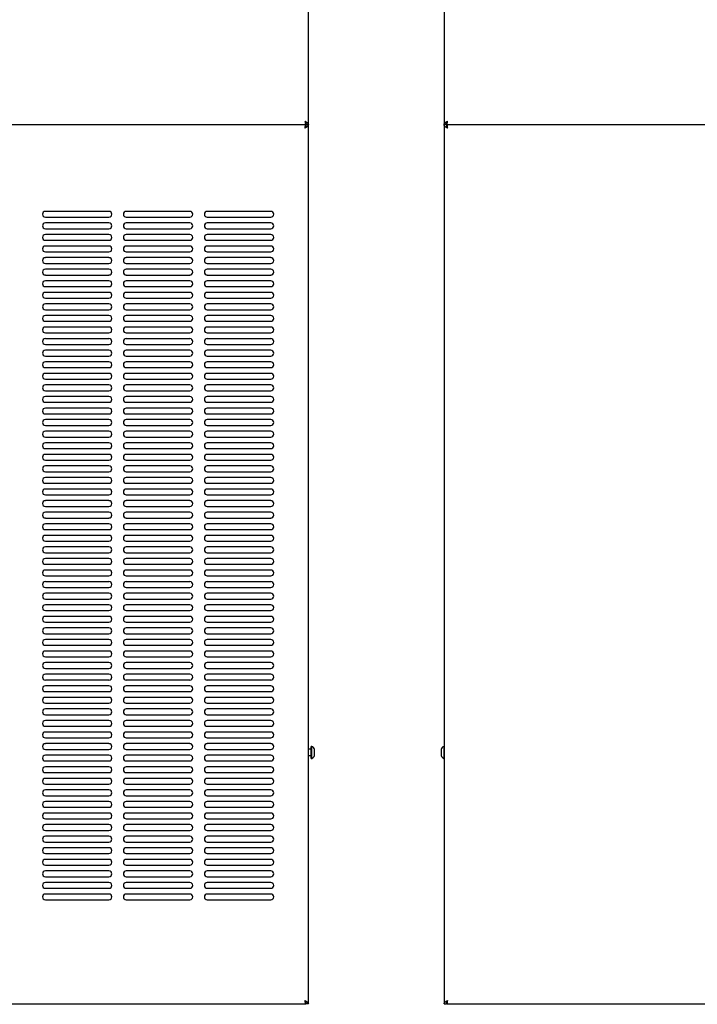
# Model space of a CAD drawing. Units: inches. Extents: x 29 to 177, y 2 to 27.
# Drawn here: x 35 to 37, y 4 to 6 of the extents above; entities that cross this region are included whole.
import ezdxf

# ---------------------------------------------------------------- set-up
doc = ezdxf.new("R2010")
doc.units = ezdxf.units.IN
doc.header["$MEASUREMENT"] = 0

msp = doc.modelspace()

# ---------------------------------------------------------------- linework, layer by layer
at = {"color": 7, "linetype": 'Continuous', "lineweight": -3}
for p, q in [((35.8859, 5.4708), (35.8859, 7.3009)), ((36.154, 7.3009), (36.154, 5.4708)), ((32.963, 5.4708), (35.8806, 5.4708)), ((35.8806, 5.4752), (35.8806, 5.4708)), ((35.8806, 5.4665), (35.8806, 5.4708)), ((35.8815, 5.4708), (35.8859, 5.4708)), ((35.8815, 5.4708), (35.8859, 5.4708)), ((35.8859, 3.7323), (35.8859, 5.4708)), ((36.154, 5.4708), (36.154, 3.7323)), ((36.1584, 5.4708), (36.154, 5.4708)), ((36.1584, 5.4708), (36.154, 5.4708)), ((36.1593, 5.4745), (36.1593, 5.4708)), ((36.1593, 5.4708), (39.0768, 5.4708)), ((36.1593, 5.4665), (36.1593, 5.4708)), ((35.4913, 5.2993), (35.3654, 5.2993)), ((35.6514, 5.2993), (35.5256, 5.2993)), ((35.8115, 5.2993), (35.6857, 5.2993)), ((35.3654, 5.2878), (35.4913, 5.2878)), ((35.4913, 5.2764), (35.3654, 5.2764)), ((35.5256, 5.2878), (35.6514, 5.2878)), ((35.6514, 5.2764), (35.5256, 5.2764)), ((35.6857, 5.2878), (35.8115, 5.2878)), ((35.8115, 5.2764), (35.6857, 5.2764)), ((35.3654, 5.2649), (35.4913, 5.2649)), ((35.5256, 5.2649), (35.6514, 5.2649)), ((35.6857, 5.2649), (35.8115, 5.2649)), ((35.4913, 5.2535), (35.3654, 5.2535)), ((35.3654, 5.2421), (35.4913, 5.2421)), ((35.6514, 5.2535), (35.5256, 5.2535)), ((35.5256, 5.2421), (35.6514, 5.2421)), ((35.8115, 5.2535), (35.6857, 5.2535)), ((35.6857, 5.2421), (35.8115, 5.2421)), ((35.4913, 5.2306), (35.3654, 5.2306)), ((35.3654, 5.2192), (35.4913, 5.2192)), ((35.6514, 5.2306), (35.5256, 5.2306)), ((35.5256, 5.2192), (35.6514, 5.2192)), ((35.8115, 5.2306), (35.6857, 5.2306)), ((35.6857, 5.2192), (35.8115, 5.2192)), ((35.4913, 5.2078), (35.3654, 5.2078)), ((35.6514, 5.2078), (35.5256, 5.2078)), ((35.8115, 5.2078), (35.6857, 5.2078)), ((35.3654, 5.1963), (35.4913, 5.1963)), ((35.4913, 5.1849), (35.3654, 5.1849)), ((35.5256, 5.1963), (35.6514, 5.1963)), ((35.6514, 5.1849), (35.5256, 5.1849)), ((35.6857, 5.1963), (35.8115, 5.1963)), ((35.8115, 5.1849), (35.6857, 5.1849)), ((35.3654, 5.1734), (35.4913, 5.1734)), ((35.4913, 5.162), (35.3654, 5.162)), ((35.5256, 5.1734), (35.6514, 5.1734)), ((35.6514, 5.162), (35.5256, 5.162)), ((35.6857, 5.1734), (35.8115, 5.1734)), ((35.8115, 5.162), (35.6857, 5.162)), ((35.3654, 5.1506), (35.4913, 5.1506)), ((35.4913, 5.1391), (35.3654, 5.1391)), ((35.5256, 5.1506), (35.6514, 5.1506)), ((35.6514, 5.1391), (35.5256, 5.1391)), ((35.6857, 5.1506), (35.8115, 5.1506)), ((35.8115, 5.1391), (35.6857, 5.1391)), ((35.3654, 5.1277), (35.4913, 5.1277)), ((35.5256, 5.1277), (35.6514, 5.1277)), ((35.6857, 5.1277), (35.8115, 5.1277)), ((35.4913, 5.1162), (35.3654, 5.1162)), ((35.3654, 5.1048), (35.4913, 5.1048)), ((35.6514, 5.1162), (35.5256, 5.1162)), ((35.5256, 5.1048), (35.6514, 5.1048)), ((35.8115, 5.1162), (35.6857, 5.1162)), ((35.6857, 5.1048), (35.8115, 5.1048)), ((35.4913, 5.0934), (35.3654, 5.0934)), ((35.3654, 5.0819), (35.4913, 5.0819)), ((35.6514, 5.0934), (35.5256, 5.0934)), ((35.5256, 5.0819), (35.6514, 5.0819)), ((35.8115, 5.0934), (35.6857, 5.0934)), ((35.6857, 5.0819), (35.8115, 5.0819)), ((35.4913, 5.0705), (35.3654, 5.0705)), ((35.6514, 5.0705), (35.5256, 5.0705)), ((35.8115, 5.0705), (35.6857, 5.0705)), ((35.3654, 5.0591), (35.4913, 5.0591)), ((35.4913, 5.0476), (35.3654, 5.0476)), ((35.5256, 5.0591), (35.6514, 5.0591)), ((35.6514, 5.0476), (35.5256, 5.0476)), ((35.6857, 5.0591), (35.8115, 5.0591)), ((35.8115, 5.0476), (35.6857, 5.0476)), ((35.3654, 5.0362), (35.4913, 5.0362)), ((35.4913, 5.0247), (35.3654, 5.0247)), ((35.5256, 5.0362), (35.6514, 5.0362)), ((35.6514, 5.0247), (35.5256, 5.0247)), ((35.6857, 5.0362), (35.8115, 5.0362)), ((35.8115, 5.0247), (35.6857, 5.0247)), ((35.3654, 5.0133), (35.4913, 5.0133)), ((35.5256, 5.0133), (35.6514, 5.0133)), ((35.6857, 5.0133), (35.8115, 5.0133)), ((35.4913, 5.0019), (35.3654, 5.0019)), ((35.3654, 4.9904), (35.4913, 4.9904)), ((35.6514, 5.0019), (35.5256, 5.0019)), ((35.5256, 4.9904), (35.6514, 4.9904)), ((35.8115, 5.0019), (35.6857, 5.0019)), ((35.6857, 4.9904), (35.8115, 4.9904)), ((35.4913, 4.979), (35.3654, 4.979)), ((35.3654, 4.9676), (35.4913, 4.9676)), ((35.6514, 4.979), (35.5256, 4.979)), ((35.5256, 4.9676), (35.6514, 4.9676)), ((35.8115, 4.979), (35.6857, 4.979)), ((35.6857, 4.9676), (35.8115, 4.9676)), ((35.4913, 4.9561), (35.3654, 4.9561)), ((35.3654, 4.9447), (35.4913, 4.9447)), ((35.6514, 4.9561), (35.5256, 4.9561)), ((35.5256, 4.9447), (35.6514, 4.9447)), ((35.8115, 4.9561), (35.6857, 4.9561)), ((35.6857, 4.9447), (35.8115, 4.9447)), ((35.4913, 4.9332), (35.3654, 4.9332)), ((35.6514, 4.9332), (35.5256, 4.9332)), ((35.8115, 4.9332), (35.6857, 4.9332)), ((35.3654, 4.9218), (35.4913, 4.9218)), ((35.4913, 4.9104), (35.3654, 4.9104)), ((35.5256, 4.9218), (35.6514, 4.9218)), ((35.6514, 4.9104), (35.5256, 4.9104)), ((35.6857, 4.9218), (35.8115, 4.9218)), ((35.8115, 4.9104), (35.6857, 4.9104)), ((35.3654, 4.8989), (35.4913, 4.8989)), ((35.4913, 4.8875), (35.3654, 4.8875)), ((35.5256, 4.8989), (35.6514, 4.8989)), ((35.6514, 4.8875), (35.5256, 4.8875)), ((35.6857, 4.8989), (35.8115, 4.8989)), ((35.8115, 4.8875), (35.6857, 4.8875)), ((35.3654, 4.8761), (35.4913, 4.8761)), ((35.5256, 4.8761), (35.6514, 4.8761)), ((35.6857, 4.8761), (35.8115, 4.8761)), ((35.4913, 4.8646), (35.3654, 4.8646)), ((35.3654, 4.8532), (35.4913, 4.8532)), ((35.6514, 4.8646), (35.5256, 4.8646)), ((35.5256, 4.8532), (35.6514, 4.8532)), ((35.8115, 4.8646), (35.6857, 4.8646)), ((35.6857, 4.8532), (35.8115, 4.8532)), ((35.4913, 4.8417), (35.3654, 4.8417)), ((35.3654, 4.8303), (35.4913, 4.8303)), ((35.6514, 4.8417), (35.5256, 4.8417)), ((35.5256, 4.8303), (35.6514, 4.8303)), ((35.8115, 4.8417), (35.6857, 4.8417)), ((35.6857, 4.8303), (35.8115, 4.8303)), ((35.4913, 4.8189), (35.3654, 4.8189)), ((35.6514, 4.8189), (35.5256, 4.8189)), ((35.8115, 4.8189), (35.6857, 4.8189)), ((35.3654, 4.8074), (35.4913, 4.8074)), ((35.4913, 4.796), (35.3654, 4.796)), ((35.5256, 4.8074), (35.6514, 4.8074)), ((35.6514, 4.796), (35.5256, 4.796)), ((35.6857, 4.8074), (35.8115, 4.8074)), ((35.8115, 4.796), (35.6857, 4.796)), ((35.3654, 4.7845), (35.4913, 4.7845)), ((35.4913, 4.7731), (35.3654, 4.7731)), ((35.5256, 4.7845), (35.6514, 4.7845)), ((35.6514, 4.7731), (35.5256, 4.7731)), ((35.6857, 4.7845), (35.8115, 4.7845)), ((35.8115, 4.7731), (35.6857, 4.7731)), ((35.3654, 4.7617), (35.4913, 4.7617)), ((35.4913, 4.7502), (35.3654, 4.7502)), ((35.5256, 4.7617), (35.6514, 4.7617)), ((35.6514, 4.7502), (35.5256, 4.7502)), ((35.6857, 4.7617), (35.8115, 4.7617)), ((35.8115, 4.7502), (35.6857, 4.7502)), ((35.3654, 4.7388), (35.4913, 4.7388)), ((35.5256, 4.7388), (35.6514, 4.7388)), ((35.6857, 4.7388), (35.8115, 4.7388)), ((35.4913, 4.7274), (35.3654, 4.7274)), ((35.3654, 4.7159), (35.4913, 4.7159)), ((35.6514, 4.7274), (35.5256, 4.7274)), ((35.5256, 4.7159), (35.6514, 4.7159)), ((35.8115, 4.7274), (35.6857, 4.7274)), ((35.6857, 4.7159), (35.8115, 4.7159)), ((35.4913, 4.7045), (35.3654, 4.7045)), ((35.3654, 4.693), (35.4913, 4.693)), ((35.6514, 4.7045), (35.5256, 4.7045)), ((35.5256, 4.693), (35.6514, 4.693)), ((35.8115, 4.7045), (35.6857, 4.7045)), ((35.6857, 4.693), (35.8115, 4.693)), ((35.4913, 4.6816), (35.3654, 4.6816)), ((35.6514, 4.6816), (35.5256, 4.6816)), ((35.8115, 4.6816), (35.6857, 4.6816)), ((35.3654, 4.6702), (35.4913, 4.6702)), ((35.4913, 4.6587), (35.3654, 4.6587)), ((35.5256, 4.6702), (35.6514, 4.6702)), ((35.6514, 4.6587), (35.5256, 4.6587)), ((35.6857, 4.6702), (35.8115, 4.6702)), ((35.8115, 4.6587), (35.6857, 4.6587)), ((35.3654, 4.6473), (35.4913, 4.6473)), ((35.4913, 4.6359), (35.3654, 4.6359)), ((35.5256, 4.6473), (35.6514, 4.6473)), ((35.6514, 4.6359), (35.5256, 4.6359)), ((35.6857, 4.6473), (35.8115, 4.6473)), ((35.8115, 4.6359), (35.6857, 4.6359)), ((35.3654, 4.6244), (35.4913, 4.6244)), ((35.5256, 4.6244), (35.6514, 4.6244)), ((35.6857, 4.6244), (35.8115, 4.6244)), ((35.4913, 4.613), (35.3654, 4.613)), ((35.3654, 4.6015), (35.4913, 4.6015)), ((35.6514, 4.613), (35.5256, 4.613)), ((35.5256, 4.6015), (35.6514, 4.6015)), ((35.8115, 4.613), (35.6857, 4.613)), ((35.6857, 4.6015), (35.8115, 4.6015)), ((35.4913, 4.5901), (35.3654, 4.5901)), ((35.3654, 4.5787), (35.4913, 4.5787)), ((35.6514, 4.5901), (35.5256, 4.5901)), ((35.5256, 4.5787), (35.6514, 4.5787)), ((35.8115, 4.5901), (35.6857, 4.5901)), ((35.6857, 4.5787), (35.8115, 4.5787)), ((35.4913, 4.5672), (35.3654, 4.5672)), ((35.3654, 4.5558), (35.4913, 4.5558)), ((35.6514, 4.5672), (35.5256, 4.5672)), ((35.5256, 4.5558), (35.6514, 4.5558)), ((35.8115, 4.5672), (35.6857, 4.5672)), ((35.6857, 4.5558), (35.8115, 4.5558)), ((35.4913, 4.5444), (35.3654, 4.5444)), ((35.6514, 4.5444), (35.5256, 4.5444)), ((35.8115, 4.5444), (35.6857, 4.5444)), ((35.3654, 4.5329), (35.4913, 4.5329)), ((35.4913, 4.5215), (35.3654, 4.5215)), ((35.5256, 4.5329), (35.6514, 4.5329)), ((35.6514, 4.5215), (35.5256, 4.5215)), ((35.6857, 4.5329), (35.8115, 4.5329)), ((35.8115, 4.5215), (35.6857, 4.5215)), ((35.3654, 4.51), (35.4913, 4.51)), ((35.4913, 4.4986), (35.3654, 4.4986)), ((35.5256, 4.51), (35.6514, 4.51)), ((35.6514, 4.4986), (35.5256, 4.4986)), ((35.6857, 4.51), (35.8115, 4.51)), ((35.8115, 4.4986), (35.6857, 4.4986)), ((35.3654, 4.4872), (35.4913, 4.4872)), ((35.5256, 4.4872), (35.6514, 4.4872)), ((35.6857, 4.4872), (35.8115, 4.4872)), ((35.4913, 4.4757), (35.3654, 4.4757)), ((35.3654, 4.4643), (35.4913, 4.4643)), ((35.6514, 4.4757), (35.5256, 4.4757)), ((35.5256, 4.4643), (35.6514, 4.4643)), ((35.8115, 4.4757), (35.6857, 4.4757)), ((35.6857, 4.4643), (35.8115, 4.4643)), ((35.4913, 4.4528), (35.3654, 4.4528)), ((35.3654, 4.4414), (35.4913, 4.4414)), ((35.6514, 4.4528), (35.5256, 4.4528)), ((35.5256, 4.4414), (35.6514, 4.4414)), ((35.8115, 4.4528), (35.6857, 4.4528)), ((35.6857, 4.4414), (35.8115, 4.4414)), ((35.4913, 4.43), (35.3654, 4.43)), ((35.6514, 4.43), (35.5256, 4.43)), ((35.8115, 4.43), (35.6857, 4.43)), ((35.3654, 4.4185), (35.4913, 4.4185)), ((35.4913, 4.4071), (35.3654, 4.4071)), ((35.5256, 4.4185), (35.6514, 4.4185)), ((35.6514, 4.4071), (35.5256, 4.4071)), ((35.6857, 4.4185), (35.8115, 4.4185)), ((35.8115, 4.4071), (35.6857, 4.4071)), ((35.3654, 4.3957), (35.4913, 4.3957)), ((35.4913, 4.3842), (35.3654, 4.3842)), ((35.5256, 4.3957), (35.6514, 4.3957)), ((35.6514, 4.3842), (35.5256, 4.3842)), ((35.6857, 4.3957), (35.8115, 4.3957)), ((35.8115, 4.3842), (35.6857, 4.3842)), ((35.3654, 4.3728), (35.4913, 4.3728)), ((35.4913, 4.3613), (35.3654, 4.3613)), ((35.5256, 4.3728), (35.6514, 4.3728)), ((35.6514, 4.3613), (35.5256, 4.3613)), ((35.6857, 4.3728), (35.8115, 4.3728)), ((35.8115, 4.3613), (35.6857, 4.3613)), ((35.3654, 4.3499), (35.4913, 4.3499)), ((35.5256, 4.3499), (35.6514, 4.3499)), ((35.6857, 4.3499), (35.8115, 4.3499)), ((35.4913, 4.3385), (35.3654, 4.3385)), ((35.3654, 4.327), (35.4913, 4.327)), ((35.6514, 4.3385), (35.5256, 4.3385)), ((35.5256, 4.327), (35.6514, 4.327)), ((35.8115, 4.3385), (35.6857, 4.3385)), ((35.6857, 4.327), (35.8115, 4.327)), ((35.4913, 4.3156), (35.3654, 4.3156)), ((35.3654, 4.3042), (35.4913, 4.3042)), ((35.6514, 4.3156), (35.5256, 4.3156)), ((35.5256, 4.3042), (35.6514, 4.3042)), ((35.8115, 4.3156), (35.6857, 4.3156)), ((35.6857, 4.3042), (35.8115, 4.3042)), ((35.4913, 4.2927), (35.3654, 4.2927)), ((35.6514, 4.2927), (35.5256, 4.2927)), ((35.8115, 4.2927), (35.6857, 4.2927)), ((35.3654, 4.2813), (35.4913, 4.2813)), ((35.4913, 4.2698), (35.3654, 4.2698)), ((35.5256, 4.2813), (35.6514, 4.2813)), ((35.6514, 4.2698), (35.5256, 4.2698)), ((35.6857, 4.2813), (35.8115, 4.2813)), ((35.8115, 4.2698), (35.6857, 4.2698)), ((35.3654, 4.2584), (35.4913, 4.2584)), ((35.4913, 4.247), (35.3654, 4.247)), ((35.5256, 4.2584), (35.6514, 4.2584)), ((35.6514, 4.247), (35.5256, 4.247)), ((35.6857, 4.2584), (35.8115, 4.2584)), ((35.8115, 4.247), (35.6857, 4.247)), ((35.3654, 4.2355), (35.4913, 4.2355)), ((35.4913, 4.2241), (35.3654, 4.2241)), ((35.5256, 4.2355), (35.6514, 4.2355)), ((35.6514, 4.2241), (35.5256, 4.2241)), ((35.6857, 4.2355), (35.8115, 4.2355)), ((35.8115, 4.2241), (35.6857, 4.2241)), ((35.8914, 4.2359), (35.8859, 4.2359)), ((35.8914, 4.2176), (35.8914, 4.2416)), ((35.8927, 4.2416), (35.8914, 4.2416)), ((35.8927, 4.2176), (35.8927, 4.2416)), ((35.898, 4.2233), (35.898, 4.2359)), ((36.1481, 4.2359), (36.1481, 4.2233)), ((36.1534, 4.2416), (36.1534, 4.2176)), ((36.154, 4.2416), (36.1534, 4.2416)), ((35.3654, 4.2127), (35.4913, 4.2127)), ((35.5256, 4.2127), (35.6514, 4.2127)), ((35.6857, 4.2127), (35.8115, 4.2127)), ((35.8859, 4.2233), (35.8914, 4.2233)), ((35.8914, 4.2176), (35.8927, 4.2176)), ((36.1534, 4.2176), (36.154, 4.2176)), ((35.4913, 4.2012), (35.3654, 4.2012)), ((35.3654, 4.1898), (35.4913, 4.1898)), ((35.6514, 4.2012), (35.5256, 4.2012)), ((35.5256, 4.1898), (35.6514, 4.1898)), ((35.8115, 4.2012), (35.6857, 4.2012)), ((35.6857, 4.1898), (35.8115, 4.1898)), ((35.4913, 4.1783), (35.3654, 4.1783)), ((35.3654, 4.1669), (35.4913, 4.1669)), ((35.6514, 4.1783), (35.5256, 4.1783)), ((35.5256, 4.1669), (35.6514, 4.1669)), ((35.8115, 4.1783), (35.6857, 4.1783)), ((35.6857, 4.1669), (35.8115, 4.1669)), ((35.4913, 4.1555), (35.3654, 4.1555)), ((35.6514, 4.1555), (35.5256, 4.1555)), ((35.8115, 4.1555), (35.6857, 4.1555)), ((35.3654, 4.144), (35.4913, 4.144)), ((35.4913, 4.1326), (35.3654, 4.1326)), ((35.5256, 4.144), (35.6514, 4.144)), ((35.6514, 4.1326), (35.5256, 4.1326)), ((35.6857, 4.144), (35.8115, 4.144)), ((35.8115, 4.1326), (35.6857, 4.1326)), ((35.3654, 4.1211), (35.4913, 4.1211)), ((35.4913, 4.1097), (35.3654, 4.1097)), ((35.5256, 4.1211), (35.6514, 4.1211)), ((35.6514, 4.1097), (35.5256, 4.1097)), ((35.6857, 4.1211), (35.8115, 4.1211)), ((35.8115, 4.1097), (35.6857, 4.1097)), ((35.3654, 4.0983), (35.4913, 4.0983)), ((35.5256, 4.0983), (35.6514, 4.0983)), ((35.6857, 4.0983), (35.8115, 4.0983)), ((35.4913, 4.0868), (35.3654, 4.0868)), ((35.3654, 4.0754), (35.4913, 4.0754)), ((35.6514, 4.0868), (35.5256, 4.0868)), ((35.5256, 4.0754), (35.6514, 4.0754)), ((35.8115, 4.0868), (35.6857, 4.0868)), ((35.6857, 4.0754), (35.8115, 4.0754)), ((35.4913, 4.064), (35.3654, 4.064)), ((35.3654, 4.0525), (35.4913, 4.0525)), ((35.6514, 4.064), (35.5256, 4.064)), ((35.5256, 4.0525), (35.6514, 4.0525)), ((35.8115, 4.064), (35.6857, 4.064)), ((35.6857, 4.0525), (35.8115, 4.0525)), ((35.4913, 4.0411), (35.3654, 4.0411)), ((35.3654, 4.0296), (35.4913, 4.0296)), ((35.6514, 4.0411), (35.5256, 4.0411)), ((35.5256, 4.0296), (35.6514, 4.0296)), ((35.8115, 4.0411), (35.6857, 4.0411)), ((35.6857, 4.0296), (35.8115, 4.0296)), ((35.4913, 4.0182), (35.3654, 4.0182)), ((35.6514, 4.0182), (35.5256, 4.0182)), ((35.8115, 4.0182), (35.6857, 4.0182)), ((35.3654, 4.0068), (35.4913, 4.0068)), ((35.4913, 3.9953), (35.3654, 3.9953)), ((35.5256, 4.0068), (35.6514, 4.0068)), ((35.6514, 3.9953), (35.5256, 3.9953)), ((35.6857, 4.0068), (35.8115, 4.0068)), ((35.8115, 3.9953), (35.6857, 3.9953)), ((35.3654, 3.9839), (35.4913, 3.9839)), ((35.4913, 3.9725), (35.3654, 3.9725)), ((35.5256, 3.9839), (35.6514, 3.9839)), ((35.6514, 3.9725), (35.5256, 3.9725)), ((35.6857, 3.9839), (35.8115, 3.9839)), ((35.8115, 3.9725), (35.6857, 3.9725)), ((35.3654, 3.961), (35.4913, 3.961)), ((35.5256, 3.961), (35.6514, 3.961)), ((35.6857, 3.961), (35.8115, 3.961)), ((35.4913, 3.9496), (35.3654, 3.9496)), ((35.3654, 3.9381), (35.4913, 3.9381)), ((35.6514, 3.9496), (35.5256, 3.9496)), ((35.5256, 3.9381), (35.6514, 3.9381)), ((35.8115, 3.9496), (35.6857, 3.9496)), ((35.6857, 3.9381), (35.8115, 3.9381)), ((32.963, 3.7323), (35.8806, 3.7323)), ((35.8806, 3.7366), (35.8806, 3.7323)), ((35.8859, 3.7323), (35.8815, 3.7323)), ((36.154, 3.7323), (36.1584, 3.7323)), ((36.1593, 3.7358), (36.1593, 3.7323)), ((36.1593, 3.7323), (39.0768, 3.7323))]:
    msp.add_line(p, q, dxfattribs=at)
at = {"color": 7, "linetype": 'Continuous', "lineweight": -3, "flags": 128}
for points in [[(35.8859, 5.4708), (35.8853, 5.469), (35.8838, 5.4672), (35.8814, 5.4654), (35.8787, 5.4636)], [(35.8788, 5.4779), (35.8807, 5.4743), (35.8815, 5.4708)], [(35.8788, 5.4779), (35.8815, 5.4761), (35.8838, 5.4743), (35.8853, 5.4726), (35.8859, 5.4708)], [(36.154, 5.4708), (36.1545, 5.4726), (36.1561, 5.4744), (36.1585, 5.4762), (36.161, 5.4779)], [(36.1612, 5.4636), (36.1584, 5.4654), (36.1561, 5.4672), (36.1545, 5.469), (36.154, 5.4708)], [(36.1584, 5.4708), (36.1589, 5.4738), (36.1597, 5.4754)], [(35.8787, 3.7395), (35.8814, 3.7377), (35.8838, 3.7359), (35.8853, 3.7341), (35.8859, 3.7323)], [(36.154, 3.7323), (36.1546, 3.7341), (36.1562, 3.7359), (36.1586, 3.7378), (36.1612, 3.7395)], [(36.1612, 3.7395), (36.1607, 3.7384), (36.1602, 3.7375), (36.1598, 3.7368), (36.1593, 3.7366)]]:
    msp.add_lwpolyline(points, dxfattribs=at)
at = {"color": 7, "linetype": 'Continuous', "lineweight": -3}
for centre, radius, start, end in [((35.8976, 5.4631), 0.019, 153.9548, 178.4295), ((35.8675, 5.4724), 0.0142, 321.7168, 349.7984), ((35.8846, 5.4792), 0.00591, 193.4649, 221.3603), ((35.8985, 5.4783), 0.0196, 181.3595, 204.3392), ((36.1724, 5.4724), 0.0142, 190.2016, 218.2832), ((36.1414, 5.4783), 0.0196, 335.6608, 358.6405), ((36.1422, 5.4631), 0.019, 1.5705, 26.0452), ((36.1552, 5.4793), 0.00598, 318.9008, 346.3914), ((35.8842, 5.4623), 0.00571, 135.1208, 167.1817), ((36.1556, 5.4623), 0.00571, 12.8184, 44.8792), ((35.3654, 5.2935), 0.00572, 90, 270), ((35.4913, 5.2935), 0.00572, 270, 90), ((35.5256, 5.2935), 0.00572, 90, 270), ((35.6514, 5.2935), 0.00572, 270, 90), ((35.6857, 5.2935), 0.00572, 90, 270), ((35.8115, 5.2935), 0.00572, 270, 90), ((35.3654, 5.2707), 0.00572, 90, 270), ((35.4913, 5.2707), 0.00572, 270, 90), ((35.5256, 5.2707), 0.00572, 90, 270), ((35.6514, 5.2707), 0.00572, 270, 90), ((35.6857, 5.2707), 0.00572, 90, 270), ((35.8115, 5.2707), 0.00572, 270, 90), ((35.3654, 5.2478), 0.00572, 90, 270), ((35.4913, 5.2478), 0.00572, 270, 90), ((35.5256, 5.2478), 0.00572, 90, 270), ((35.6514, 5.2478), 0.00572, 270, 90), ((35.6857, 5.2478), 0.00572, 90, 270), ((35.8115, 5.2478), 0.00572, 270, 90), ((35.3654, 5.2249), 0.00572, 90, 270), ((35.4913, 5.2249), 0.00572, 270, 90), ((35.5256, 5.2249), 0.00572, 90, 270), ((35.6514, 5.2249), 0.00572, 270, 90), ((35.6857, 5.2249), 0.00572, 90, 270), ((35.8115, 5.2249), 0.00572, 270, 90), ((35.3654, 5.202), 0.00572, 90, 270), ((35.4913, 5.202), 0.00572, 270, 90), ((35.5256, 5.202), 0.00572, 90, 270), ((35.6514, 5.202), 0.00572, 270, 90), ((35.6857, 5.202), 0.00572, 90, 270), ((35.8115, 5.202), 0.00572, 270, 90), ((35.3654, 5.1792), 0.00572, 90, 270), ((35.4913, 5.1792), 0.00572, 270, 90), ((35.5256, 5.1792), 0.00572, 90, 270), ((35.6514, 5.1792), 0.00572, 270, 90), ((35.6857, 5.1792), 0.00572, 90, 270), ((35.8115, 5.1792), 0.00572, 270, 90), ((35.3654, 5.1563), 0.00572, 90, 270), ((35.4913, 5.1563), 0.00572, 270, 90), ((35.5256, 5.1563), 0.00572, 90, 270), ((35.6514, 5.1563), 0.00572, 270, 90), ((35.6857, 5.1563), 0.00572, 90, 270), ((35.8115, 5.1563), 0.00572, 270, 90), ((35.3654, 5.1334), 0.00572, 90, 270), ((35.4913, 5.1334), 0.00572, 270, 90), ((35.5256, 5.1334), 0.00572, 90, 270), ((35.6514, 5.1334), 0.00572, 270, 90), ((35.6857, 5.1334), 0.00572, 90, 270), ((35.8115, 5.1334), 0.00572, 270, 90), ((35.3654, 5.1105), 0.00572, 90, 270), ((35.4913, 5.1105), 0.00572, 270, 90), ((35.5256, 5.1105), 0.00572, 90, 270), ((35.6514, 5.1105), 0.00572, 270, 90), ((35.6857, 5.1105), 0.00572, 90, 270), ((35.8115, 5.1105), 0.00572, 270, 90), ((35.3654, 5.0877), 0.00572, 90, 270), ((35.4913, 5.0877), 0.00572, 270, 90), ((35.5256, 5.0877), 0.00572, 90, 270), ((35.6514, 5.0877), 0.00572, 270, 90), ((35.6857, 5.0877), 0.00572, 90, 270), ((35.8115, 5.0877), 0.00572, 270, 90), ((35.3654, 5.0648), 0.00572, 90, 270), ((35.4913, 5.0648), 0.00572, 270, 90), ((35.5256, 5.0648), 0.00572, 90, 270), ((35.6514, 5.0648), 0.00572, 270, 90), ((35.6857, 5.0648), 0.00572, 90, 270), ((35.8115, 5.0648), 0.00572, 270, 90), ((35.3654, 5.0419), 0.00572, 90, 270), ((35.4913, 5.0419), 0.00572, 270, 90), ((35.5256, 5.0419), 0.00572, 90, 270), ((35.6514, 5.0419), 0.00572, 270, 90), ((35.6857, 5.0419), 0.00572, 90, 270), ((35.8115, 5.0419), 0.00572, 270, 90), ((35.3654, 5.019), 0.00572, 90, 270), ((35.4913, 5.019), 0.00572, 270, 90), ((35.5256, 5.019), 0.00572, 90, 270), ((35.6514, 5.019), 0.00572, 270, 90), ((35.6857, 5.019), 0.00572, 90, 270), ((35.8115, 5.019), 0.00572, 270, 90), ((35.3654, 4.9962), 0.00572, 90, 270), ((35.4913, 4.9962), 0.00572, 270, 90), ((35.5256, 4.9962), 0.00572, 90, 270), ((35.6514, 4.9962), 0.00572, 270, 90), ((35.6857, 4.9962), 0.00572, 90, 270), ((35.8115, 4.9962), 0.00572, 270, 90), ((35.3654, 4.9733), 0.00572, 90, 270), ((35.4913, 4.9733), 0.00572, 270, 90), ((35.5256, 4.9733), 0.00572, 90, 270), ((35.6514, 4.9733), 0.00572, 270, 90), ((35.6857, 4.9733), 0.00572, 90, 270), ((35.8115, 4.9733), 0.00572, 270, 90), ((35.3654, 4.9504), 0.00572, 90, 270), ((35.4913, 4.9504), 0.00572, 270, 90), ((35.5256, 4.9504), 0.00572, 90, 270), ((35.6514, 4.9504), 0.00572, 270, 90), ((35.6857, 4.9504), 0.00572, 90, 270), ((35.8115, 4.9504), 0.00572, 270, 90), ((35.3654, 4.9275), 0.00572, 90, 270), ((35.4913, 4.9275), 0.00572, 270, 90), ((35.5256, 4.9275), 0.00572, 90, 270), ((35.6514, 4.9275), 0.00572, 270, 90), ((35.6857, 4.9275), 0.00572, 90, 270), ((35.8115, 4.9275), 0.00572, 270, 90), ((35.3654, 4.9046), 0.00572, 90, 270), ((35.4913, 4.9046), 0.00572, 270, 90), ((35.5256, 4.9046), 0.00572, 90, 270), ((35.6514, 4.9046), 0.00572, 270, 90), ((35.6857, 4.9046), 0.00572, 90, 270), ((35.8115, 4.9046), 0.00572, 270, 90), ((35.3654, 4.8818), 0.00572, 90, 270), ((35.4913, 4.8818), 0.00572, 270, 90), ((35.5256, 4.8818), 0.00572, 90, 270), ((35.6514, 4.8818), 0.00572, 270, 90), ((35.6857, 4.8818), 0.00572, 90, 270), ((35.8115, 4.8818), 0.00572, 270, 90), ((35.3654, 4.8589), 0.00572, 90, 270), ((35.4913, 4.8589), 0.00572, 270, 90), ((35.5256, 4.8589), 0.00572, 90, 270), ((35.6514, 4.8589), 0.00572, 270, 90), ((35.6857, 4.8589), 0.00572, 90, 270), ((35.8115, 4.8589), 0.00572, 270, 90), ((35.3654, 4.836), 0.00572, 90, 270), ((35.4913, 4.836), 0.00572, 270, 90), ((35.5256, 4.836), 0.00572, 90, 270), ((35.6514, 4.836), 0.00572, 270, 90), ((35.6857, 4.836), 0.00572, 90, 270), ((35.8115, 4.836), 0.00572, 270, 90), ((35.3654, 4.8131), 0.00572, 90, 270), ((35.4913, 4.8131), 0.00572, 270, 90), ((35.5256, 4.8131), 0.00572, 90, 270), ((35.6514, 4.8131), 0.00572, 270, 90), ((35.6857, 4.8131), 0.00572, 90, 270), ((35.8115, 4.8131), 0.00572, 270, 90), ((35.3654, 4.7903), 0.00572, 90, 270), ((35.4913, 4.7903), 0.00572, 270, 90), ((35.5256, 4.7903), 0.00572, 90, 270), ((35.6514, 4.7903), 0.00572, 270, 90), ((35.6857, 4.7903), 0.00572, 90, 270), ((35.8115, 4.7903), 0.00572, 270, 90), ((35.3654, 4.7674), 0.00572, 90, 270), ((35.4913, 4.7674), 0.00572, 270, 90), ((35.5256, 4.7674), 0.00572, 90, 270), ((35.6514, 4.7674), 0.00572, 270, 90), ((35.6857, 4.7674), 0.00572, 90, 270), ((35.8115, 4.7674), 0.00572, 270, 90), ((35.3654, 4.7445), 0.00572, 90, 270), ((35.4913, 4.7445), 0.00572, 270, 90), ((35.5256, 4.7445), 0.00572, 90, 270), ((35.6514, 4.7445), 0.00572, 270, 90), ((35.6857, 4.7445), 0.00572, 90, 270), ((35.8115, 4.7445), 0.00572, 270, 90), ((35.3654, 4.7216), 0.00572, 90, 270), ((35.4913, 4.7216), 0.00572, 270, 90), ((35.5256, 4.7216), 0.00572, 90, 270), ((35.6514, 4.7216), 0.00572, 270, 90), ((35.6857, 4.7216), 0.00572, 90, 270), ((35.8115, 4.7216), 0.00572, 270, 90), ((35.3654, 4.6988), 0.00572, 90, 270), ((35.4913, 4.6988), 0.00572, 270, 90), ((35.5256, 4.6988), 0.00572, 90, 270), ((35.6514, 4.6988), 0.00572, 270, 90), ((35.6857, 4.6988), 0.00572, 90, 270), ((35.8115, 4.6988), 0.00572, 270, 90), ((35.3654, 4.6759), 0.00572, 90, 270), ((35.4913, 4.6759), 0.00572, 270, 90), ((35.5256, 4.6759), 0.00572, 90, 270), ((35.6514, 4.6759), 0.00572, 270, 90), ((35.6857, 4.6759), 0.00572, 90, 270), ((35.8115, 4.6759), 0.00572, 270, 90), ((35.3654, 4.653), 0.00572, 90, 270), ((35.4913, 4.653), 0.00572, 270, 90), ((35.5256, 4.653), 0.00572, 90, 270), ((35.6514, 4.653), 0.00572, 270, 90), ((35.6857, 4.653), 0.00572, 90, 270), ((35.8115, 4.653), 0.00572, 270, 90), ((35.3654, 4.6301), 0.00572, 90, 270), ((35.4913, 4.6301), 0.00572, 270, 90), ((35.5256, 4.6301), 0.00572, 90, 270), ((35.6514, 4.6301), 0.00572, 270, 90), ((35.6857, 4.6301), 0.00572, 90, 270), ((35.8115, 4.6301), 0.00572, 270, 90), ((35.3654, 4.6073), 0.00572, 90, 270), ((35.4913, 4.6073), 0.00572, 270, 90), ((35.5256, 4.6073), 0.00572, 90, 270), ((35.6514, 4.6073), 0.00572, 270, 90), ((35.6857, 4.6073), 0.00572, 90, 270), ((35.8115, 4.6073), 0.00572, 270, 90), ((35.3654, 4.5844), 0.00572, 90, 270), ((35.4913, 4.5844), 0.00572, 270, 90), ((35.5256, 4.5844), 0.00572, 90, 270), ((35.6514, 4.5844), 0.00572, 270, 90), ((35.6857, 4.5844), 0.00572, 90, 270), ((35.8115, 4.5844), 0.00572, 270, 90), ((35.3654, 4.5615), 0.00572, 90, 270), ((35.4913, 4.5615), 0.00572, 270, 90), ((35.5256, 4.5615), 0.00572, 90, 270), ((35.6514, 4.5615), 0.00572, 270, 90), ((35.6857, 4.5615), 0.00572, 90, 270), ((35.8115, 4.5615), 0.00572, 270, 90), ((35.3654, 4.5386), 0.00572, 90, 270), ((35.4913, 4.5386), 0.00572, 270, 90), ((35.5256, 4.5386), 0.00572, 90, 270), ((35.6514, 4.5386), 0.00572, 270, 90), ((35.6857, 4.5386), 0.00572, 90, 270), ((35.8115, 4.5386), 0.00572, 270, 90), ((35.3654, 4.5158), 0.00572, 90, 270), ((35.4913, 4.5158), 0.00572, 270, 90), ((35.5256, 4.5158), 0.00572, 90, 270), ((35.6514, 4.5158), 0.00572, 270, 90), ((35.6857, 4.5158), 0.00572, 90, 270), ((35.8115, 4.5158), 0.00572, 270, 90), ((35.3654, 4.4929), 0.00572, 90, 270), ((35.4913, 4.4929), 0.00572, 270, 90), ((35.5256, 4.4929), 0.00572, 90, 270), ((35.6514, 4.4929), 0.00572, 270, 90), ((35.6857, 4.4929), 0.00572, 90, 270), ((35.8115, 4.4929), 0.00572, 270, 90), ((35.3654, 4.47), 0.00572, 90, 270), ((35.4913, 4.47), 0.00572, 270, 90), ((35.5256, 4.47), 0.00572, 90, 270), ((35.6514, 4.47), 0.00572, 270, 90), ((35.6857, 4.47), 0.00572, 90, 270), ((35.8115, 4.47), 0.00572, 270, 90), ((35.3654, 4.4471), 0.00572, 90, 270), ((35.4913, 4.4471), 0.00572, 270, 90), ((35.5256, 4.4471), 0.00572, 90, 270), ((35.6514, 4.4471), 0.00572, 270, 90), ((35.6857, 4.4471), 0.00572, 90, 270), ((35.8115, 4.4471), 0.00572, 270, 90), ((35.3654, 4.4243), 0.00572, 90, 270), ((35.4913, 4.4243), 0.00572, 270, 90), ((35.5256, 4.4243), 0.00572, 90, 270), ((35.6514, 4.4243), 0.00572, 270, 90), ((35.6857, 4.4243), 0.00572, 90, 270), ((35.8115, 4.4243), 0.00572, 270, 90), ((35.3654, 4.4014), 0.00572, 90, 270), ((35.4913, 4.4014), 0.00572, 270, 90), ((35.5256, 4.4014), 0.00572, 90, 270), ((35.6514, 4.4014), 0.00572, 270, 90), ((35.6857, 4.4014), 0.00572, 90, 270), ((35.8115, 4.4014), 0.00572, 270, 90), ((35.3654, 4.3785), 0.00572, 90, 270), ((35.4913, 4.3785), 0.00572, 270, 90), ((35.5256, 4.3785), 0.00572, 90, 270), ((35.6514, 4.3785), 0.00572, 270, 90), ((35.6857, 4.3785), 0.00572, 90, 270), ((35.8115, 4.3785), 0.00572, 270, 90), ((35.3654, 4.3556), 0.00572, 90, 270), ((35.4913, 4.3556), 0.00572, 270, 90), ((35.5256, 4.3556), 0.00572, 90, 270), ((35.6514, 4.3556), 0.00572, 270, 90), ((35.6857, 4.3556), 0.00572, 90, 270), ((35.8115, 4.3556), 0.00572, 270, 90), ((35.3654, 4.3328), 0.00572, 90, 270), ((35.4913, 4.3328), 0.00572, 270, 90), ((35.5256, 4.3328), 0.00572, 90, 270), ((35.6514, 4.3328), 0.00572, 270, 90), ((35.6857, 4.3328), 0.00572, 90, 270), ((35.8115, 4.3328), 0.00572, 270, 90), ((35.3654, 4.3099), 0.00572, 90, 270), ((35.4913, 4.3099), 0.00572, 270, 90), ((35.5256, 4.3099), 0.00572, 90, 270), ((35.6514, 4.3099), 0.00572, 270, 90), ((35.6857, 4.3099), 0.00572, 90, 270), ((35.8115, 4.3099), 0.00572, 270, 90), ((35.3654, 4.287), 0.00572, 90, 270), ((35.4913, 4.287), 0.00572, 270, 90), ((35.5256, 4.287), 0.00572, 90, 270), ((35.6514, 4.287), 0.00572, 270, 90), ((35.6857, 4.287), 0.00572, 90, 270), ((35.8115, 4.287), 0.00572, 270, 90), ((35.3654, 4.2641), 0.00572, 90, 270), ((35.4913, 4.2641), 0.00572, 270, 90), ((35.5256, 4.2641), 0.00572, 90, 270), ((35.6514, 4.2641), 0.00572, 270, 90), ((35.6857, 4.2641), 0.00572, 90, 270), ((35.8115, 4.2641), 0.00572, 270, 90), ((35.3654, 4.2412), 0.00572, 90, 270), ((35.4913, 4.2412), 0.00572, 270, 90), ((35.5256, 4.2412), 0.00572, 90, 270), ((35.6514, 4.2412), 0.00572, 270, 90), ((35.6857, 4.2412), 0.00572, 90, 270), ((35.8115, 4.2412), 0.00572, 270, 90), ((35.3654, 4.2184), 0.00572, 90, 270), ((35.4913, 4.2184), 0.00572, 270, 90), ((35.5256, 4.2184), 0.00572, 90, 270), ((35.6514, 4.2184), 0.00572, 270, 90), ((35.6857, 4.2184), 0.00572, 90, 270), ((35.8115, 4.2184), 0.00572, 270, 90), ((35.8856, 4.2296), 0.0139, 26.9187, 59.263), ((36.1605, 4.2296), 0.0139, 120.737, 153.0813), ((35.8856, 4.2296), 0.0139, 300.737, 333.0813), ((36.1605, 4.2296), 0.0139, 206.9187, 239.263), ((35.3654, 4.1955), 0.00572, 90, 270), ((35.4913, 4.1955), 0.00572, 270, 90), ((35.5256, 4.1955), 0.00572, 90, 270), ((35.6514, 4.1955), 0.00572, 270, 90), ((35.6857, 4.1955), 0.00572, 90, 270), ((35.8115, 4.1955), 0.00572, 270, 90), ((35.3654, 4.1726), 0.00572, 90, 270), ((35.4913, 4.1726), 0.00572, 270, 90), ((35.5256, 4.1726), 0.00572, 90, 270), ((35.6514, 4.1726), 0.00572, 270, 90), ((35.6857, 4.1726), 0.00572, 90, 270), ((35.8115, 4.1726), 0.00572, 270, 90), ((35.3654, 4.1497), 0.00572, 90, 270), ((35.4913, 4.1497), 0.00572, 270, 90), ((35.5256, 4.1497), 0.00572, 90, 270), ((35.6514, 4.1497), 0.00572, 270, 90), ((35.6857, 4.1497), 0.00572, 90, 270), ((35.8115, 4.1497), 0.00572, 270, 90), ((35.3654, 4.1269), 0.00572, 90, 270), ((35.4913, 4.1269), 0.00572, 270, 90), ((35.5256, 4.1269), 0.00572, 90, 270), ((35.6514, 4.1269), 0.00572, 270, 90), ((35.6857, 4.1269), 0.00572, 90, 270), ((35.8115, 4.1269), 0.00572, 270, 90), ((35.3654, 4.104), 0.00572, 90, 270), ((35.4913, 4.104), 0.00572, 270, 90), ((35.5256, 4.104), 0.00572, 90, 270), ((35.6514, 4.104), 0.00572, 270, 90), ((35.6857, 4.104), 0.00572, 90, 270), ((35.8115, 4.104), 0.00572, 270, 90), ((35.3654, 4.0811), 0.00572, 90, 270), ((35.4913, 4.0811), 0.00572, 270, 90), ((35.5256, 4.0811), 0.00572, 90, 270), ((35.6514, 4.0811), 0.00572, 270, 90), ((35.6857, 4.0811), 0.00572, 90, 270), ((35.8115, 4.0811), 0.00572, 270, 90), ((35.3654, 4.0582), 0.00572, 90, 270), ((35.4913, 4.0582), 0.00572, 270, 90), ((35.5256, 4.0582), 0.00572, 90, 270), ((35.6514, 4.0582), 0.00572, 270, 90), ((35.6857, 4.0582), 0.00572, 90, 270), ((35.8115, 4.0582), 0.00572, 270, 90), ((35.3654, 4.0354), 0.00572, 90, 270), ((35.4913, 4.0354), 0.00572, 270, 90), ((35.5256, 4.0354), 0.00572, 90, 270), ((35.6514, 4.0354), 0.00572, 270, 90), ((35.6857, 4.0354), 0.00572, 90, 270), ((35.8115, 4.0354), 0.00572, 270, 90), ((35.3654, 4.0125), 0.00572, 90, 270), ((35.4913, 4.0125), 0.00572, 270, 90), ((35.5256, 4.0125), 0.00572, 90, 270), ((35.6514, 4.0125), 0.00572, 270, 90), ((35.6857, 4.0125), 0.00572, 90, 270), ((35.8115, 4.0125), 0.00572, 270, 90), ((35.3654, 3.9896), 0.00572, 90, 270), ((35.4913, 3.9896), 0.00572, 270, 90), ((35.5256, 3.9896), 0.00572, 90, 270), ((35.6514, 3.9896), 0.00572, 270, 90), ((35.6857, 3.9896), 0.00572, 90, 270), ((35.8115, 3.9896), 0.00572, 270, 90), ((35.3654, 3.9667), 0.00572, 90, 270), ((35.4913, 3.9667), 0.00572, 270, 90), ((35.5256, 3.9667), 0.00572, 90, 270), ((35.6514, 3.9667), 0.00572, 270, 90), ((35.6857, 3.9667), 0.00572, 90, 270), ((35.8115, 3.9667), 0.00572, 270, 90), ((35.3654, 3.9439), 0.00572, 90, 270), ((35.4913, 3.9439), 0.00572, 270, 90), ((35.5256, 3.9439), 0.00572, 90, 270), ((35.6514, 3.9439), 0.00572, 270, 90), ((35.6857, 3.9439), 0.00572, 90, 270), ((35.8115, 3.9439), 0.00572, 270, 90), ((35.8675, 3.7306), 0.0142, 10.2016, 38.2832), ((35.8842, 3.7407), 0.00571, 192.8184, 224.8792), ((35.8976, 3.74), 0.019, 181.5705, 206.0452), ((36.1772, 3.7286), 0.0194, 145.8265, 166.8886), ((36.1422, 3.74), 0.019, 333.9548, 358.4295)]:
    msp.add_arc(centre, radius, start, end, dxfattribs=at)

doc.saveas('drawing.dxf')
